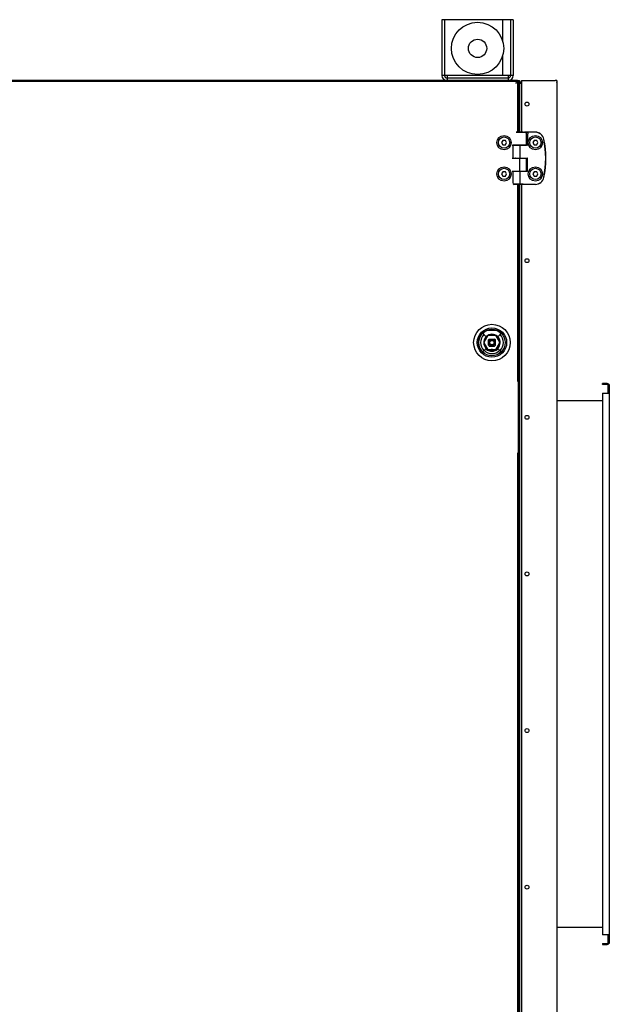
# Model space of a CAD drawing. Units: millimetres. Extents: x -4613 to 9586, y -11109 to 3398.
# Drawn here: x -2093 to -1416, y -5600 to -4468 of the extents above; entities that cross this region are included whole.
import ezdxf

# ---------------------------------------------------------------- set-up
doc = ezdxf.new("R2010")
doc.units = ezdxf.units.MM
doc.header["$LTSCALE"] = 23.1
doc.layers.get('0').update_dxf_attribs({"linetype": 'CONTINUOUS'})
for name, color, linetype in [('3_ALL_AXIS', 7, 'CONTINUOUS'), ('7_ALL_FEATURES', 7, 'CONTINUOUS'), ('AXES', 7, 'CONTINUOUS'), ('SURFACES', 7, 'CONTINUOUS')]:
    doc.layers.add(name, color=color, linetype=linetype)

msp = doc.modelspace()

# ---------------------------------------------------------------- linework, layer by layer
at = {"color": 3, "linetype": 'CONTINUOUS'}
for p, q in [((-1608.4, -4468.3), (-1608.4, -4532.3)), ((-1526.4, -4468.3), (-1526.4, -4532.3)), ((-1521.4, -4538.3), (-1519.4, -4538.3)), ((-1519.4, -4538.3), (-1519.4, -4540.8)), ((-1519.4, -4541.8), (-1519.4, -4597.7)), ((-1516.9, -4541.8), (-1519.2, -4541.8)), ((-1516.9, -4539.8), (-1517.4, -4539.8)), ((-1476.4, -4538.3), (-1478.4, -4538.3)), ((-1476.4, -4538.3), (-1476.4, -6752.3)), ((-1520.4, -4582.3), (-1519.7, -4582.3)), ((-1519.4, -4657.5), (-1519.4, -6633.2)), ((-1418.6, -4886.3), (-1423.9, -4886.3)), ((-1416.1, -4887.6), (-1416.1, -5530.1)), ((-1423.9, -4897.6), (-1416.7, -4897.6)), ((-1423.9, -4897.6), (-1423.9, -5520.1)), ((-1416.7, -5520.1), (-1423.9, -5520.1)), ((-1423.9, -5531.3), (-1418.6, -5531.3))]:
    msp.add_line(p, q, dxfattribs=at)
at = {"color": 7, "linetype": 'CONTINUOUS'}
for p, q in [((-1526.4, -4468.3), (-1608.4, -4468.3)), ((-1605.4, -4468.3), (-1605.4, -4532.3)), ((-1538.4, -4493.8), (-1538.4, -4468.3)), ((-1529.4, -4468.3), (-1529.4, -4532.3)), ((-1538.4, -4532.3), (-1538.4, -4508.8)), ((-1526.4, -4532.3), (-1608.4, -4532.3)), ((-1602.4, -4532.3), (-1602.4, -4538.3)), ((-1602.4, -4535.3), (-1532.4, -4535.3)), ((-1532.4, -4532.3), (-1532.4, -4538.3)), ((-1520.4, -4539.3), (-2276.9, -4539.3)), ((-1521.4, -4538.3), (-2275.9, -4538.3)), ((-1523.4, -4541.3), (-1523.4, -4541.3)), ((-1521.4, -4538.3), (-1521.4, -4597.6)), ((-1520.4, -4597.7), (-1520.4, -4539.3)), ((-1519.2, -4541.8), (-1519.4, -4541.8)), ((-1516.9, -4540.8), (-1517.4, -4540.8)), ((-1520.4, -4581.3), (-1519.4, -4581.3)), ((-1522.7, -4597.6), (-1522.5, -4597.5)), ((-1522.5, -4597.5), (-1515.5, -4597.5)), ((-1515.3, -4597.6), (-1515.5, -4597.5)), ((-1515.4, -4597.6), (-1515, -4597.6)), ((-1513.2, -4597.6), (-1513.4, -4597.6)), ((-1513.4, -4597.6), (-1513.4, -4597.6)), ((-1513.4, -4597.6), (-1513.3, -4597.6)), ((-1501, -4597.6), (-1513.2, -4597.6)), ((-1512.6, -4597.6), (-1512.5, -4597.6)), ((-1511.1, -4612.5), (-1511.1, -4599.6)), ((-1501, -4597.6), (-1510, -4597.6)), ((-1510, -4612.2), (-1509.8, -4599.6)), ((-1538.5, -4607), (-1540, -4609.6)), ((-1540, -4609.6), (-1538.5, -4612.2)), ((-1535.5, -4607), (-1538.5, -4607)), ((-1538.5, -4612.2), (-1535.5, -4612.2)), ((-1534, -4609.6), (-1535.5, -4607)), ((-1535.5, -4612.2), (-1534, -4609.6)), ((-1527.5, -4612.5), (-1511.1, -4612.5)), ((-1510.5, -4612.7), (-1527, -4612.7)), ((-1527, -4612.7), (-1527, -4627.5)), ((-1523, -4612.7), (-1523, -4612.5)), ((-1519, -4612.7), (-1519, -4627.5)), ((-1515, -4612.7), (-1515, -4612.5)), ((-1502.5, -4607), (-1504, -4609.6)), ((-1504, -4609.6), (-1502.5, -4612.2)), ((-1499.5, -4607), (-1502.5, -4607)), ((-1502.5, -4612.2), (-1499.5, -4612.2)), ((-1498, -4609.6), (-1499.5, -4607)), ((-1499.5, -4612.2), (-1498, -4609.6)), ((-1511.1, -4627.7), (-1527.5, -4627.7)), ((-1527, -4627.5), (-1510.5, -4627.5)), ((-1523, -4627.7), (-1523, -4627.5)), ((-1519, -4642.5), (-1519, -4627.7)), ((-1515, -4627.7), (-1515, -4627.5)), ((-1511.1, -4642.5), (-1511.1, -4627.7)), ((-1510, -4642.2), (-1510, -4628)), ((-1538.5, -4643), (-1540, -4645.6)), ((-1540, -4645.6), (-1538.5, -4648.2)), ((-1535.5, -4643), (-1538.5, -4643)), ((-1538.5, -4648.2), (-1535.5, -4648.2)), ((-1534, -4645.6), (-1535.5, -4643)), ((-1535.5, -4648.2), (-1534, -4645.6)), ((-1527.5, -4642.5), (-1511.1, -4642.5)), ((-1510.5, -4642.7), (-1527, -4642.7)), ((-1527, -4642.7), (-1527, -4655.6)), ((-1523, -4642.7), (-1523, -4642.5)), ((-1519, -4642.7), (-1519, -4655.6)), ((-1515, -4642.7), (-1515, -4642.5)), ((-1502.5, -4643), (-1504, -4645.6)), ((-1504, -4645.6), (-1502.5, -4648.2)), ((-1499.5, -4643), (-1502.5, -4643)), ((-1502.5, -4648.2), (-1499.5, -4648.2)), ((-1498, -4645.6), (-1499.5, -4643)), ((-1499.5, -4648.2), (-1498, -4645.6)), ((-1521.9, -4657.5), (-1516.2, -4657.5)), ((-1521.4, -4657.5), (-1521.4, -4884.3)), ((-1520.4, -6633.2), (-1520.4, -4657.5)), ((-1516.2, -4657.5), (-1519.1, -4657.5)), ((-1519, -4655.6), (-1519, -4657.4)), ((-1501, -4657.6), (-1515.7, -4657.6)), ((-1510.1, -4657.5), (-1501, -4657.5)), ((-1558, -4832.3), (-1561.5, -4828.7)), ((-1555.5, -4831.4), (-1560.2, -4839.4)), ((-1545.4, -4825.4), (-1556.4, -4825.4)), ((-1546.3, -4831.4), (-1555.5, -4831.4)), ((-1541.7, -4839.4), (-1546.3, -4831.4)), ((-1543.9, -4832.3), (-1540.3, -4828.7)), ((-1520.4, -4829.6), (-1519.4, -4829.6)), ((-1560.2, -4839.4), (-1555.5, -4847.4)), ((-1554.9, -4842.4), (-1554.9, -4836.4)), ((-1553.9, -4835.4), (-1547.9, -4835.4)), ((-1553.9, -4843.4), (-1547.9, -4843.4)), ((-1546.9, -4842.4), (-1546.9, -4836.4)), ((-1546.3, -4847.4), (-1541.7, -4839.4)), ((-1558, -4846.4), (-1561.5, -4850)), ((-1555.9, -4848), (-1556, -4848.1)), ((-1555.5, -4847.4), (-1546.3, -4847.4)), ((-1545.9, -4848.1), (-1545.9, -4848)), ((-1543.9, -4846.4), (-1540.3, -4850)), ((-1519.4, -4849.1), (-1520.4, -4849.1)), ((-1423.9, -4887.6), (-1423.9, -4886.3)), ((-1418.6, -4887.6), (-1423.9, -4887.6)), ((-1416.1, -4887.6), (-1417.3, -4887.6)), ((-1417.3, -4897.6), (-1417.3, -4887.6)), ((-1416.1, -4897.6), (-1416.7, -4897.6)), ((-1423.9, -4906.3), (-1476.4, -4906.3)), ((-1521.4, -4966.3), (-1521.4, -6324.3)), ((-1476.4, -5511.3), (-1423.9, -5511.3)), ((-1417.3, -5530.1), (-1417.3, -5520.1)), ((-1416.1, -5520.1), (-1416.7, -5520.1)), ((-1423.9, -5530.1), (-1418.6, -5530.1)), ((-1423.9, -5530.1), (-1423.9, -5531.3)), ((-1416.1, -5530.1), (-1417.3, -5530.1))]:
    msp.add_line(p, q, dxfattribs=at)
for centre, radius in [((-1567.4, -4501.3), 30), ((-1567.4, -4501.3), 10.5), ((-1537, -4609.6), 8.25), ((-1501, -4609.6), 8.25), ((-1537, -4645.6), 8.25), ((-1501, -4645.6), 8.25), ((-1550.9, -4839.4), 21), ((-1550.9, -4839.4), 16.9), ((-1550.9, -4839.4), 15.3), ((-1550.9, -4839.4), 15.1), ((-1550.9, -4839.4), 3.7), ((-1550.9, -4839.4), 3), ((-1550.9, -4839.4), 2.5)]:
    msp.add_circle(centre, radius, dxfattribs=at)
at = {"color": 3, "linetype": 'CONTINUOUS'}
for centre, radius, start, end in [((-1602.4, -4532.3), 6, 180, 270), ((-1532.4, -4532.3), 6, 270, 360), ((-1517.4, -4541.8), 2, 90, 180), ((-1478.4, -4540.3), 2, 0, 30), ((-1524.4, -4569.2), 5, 324.6213, 360), ((-1418.6, -4888.8), 2.5, 30.5989, 90), ((-1418.6, -5528.8), 2.5, 270, 329.4011)]:
    msp.add_arc(centre, radius, start, end, dxfattribs=at)
at = {"color": 7, "linetype": 'CONTINUOUS'}
for centre, radius, start, end in [((-1602.4, -4532.3), 3, 180, 270), ((-1532.4, -4532.3), 3, 270, 360), ((-1544.6, -4523.6), 27.5, 326.589, 327.1613), ((-1505.7, -4562.5), 27.5, 122.8366, 123.4102), ((-1517.4, -4541.8), 1, 90, 180), ((-1513.1, -4599.6), 2, 0, 74.8166), ((-1501, -4607.6), 10, 11.4212, 90), ((-1501, -4607.6), 9.94, 11.4212, 90), ((-1600, -4627.6), 110.9, 348.5788, 11.4212), ((-1600, -4627.6), 111, 348.5788, 11.4212), ((-1501, -4647.6), 10, 270, 348.5788), ((-1501, -4647.6), 9.94, 270, 348.5788), ((-1525, -4655.6), 2, 180, 254.8166), ((-1550.9, -4839.4), 13.1, 135, 225), ((-1550.9, -4839.4), 9.5, 285.3589, 254.6411), ((-1550.9, -4839.4), 9, 123.4698, 177.2218), ((-1550.9, -4839.4), 9, 63.852, 116.4515), ((-1550.9, -4839.4), 9, 2.0541, 57.0362), ((-1550.9, -4839.4), 13.1, 315, 45), ((-1550.9, -4839.4), 9, 183.5105, 236.494), ((-1550.9, -4839.4), 5, 126.8699, 143.1301), ((-1550.9, -4839.4), 5, 216.8699, 233.1301), ((-1550.9, -4839.4), 5, 36.8699, 53.1301), ((-1550.9, -4839.4), 5, 306.8699, 323.1301), ((-1550.9, -4839.4), 9, 303.1867, 357.4397), ((-1550.9, -4839.4), 12.6, 225, 315), ((-1550.9, -4839.4), 10, 225.0065, 240), ((-1550.9, -4839.4), 10, 225, 254.6411), ((-1550.9, -4839.4), 9, 243.1677, 254.6411), ((-1553, -4847.1), 2, 254.6411, 307.2579), ((-1553, -4847.1), 1.5, 254.6411, 307.2579), ((-1553, -4847.1), 1, 254.6411, 307.2579), ((-1550.9, -4839.4), 9.85, 259.4013, 280.3728), ((-1550.9, -4849.9), 2.5, 52.7421, 127.2579), ((-1550.9, -4849.9), 2, 52.7421, 127.2579), ((-1550.9, -4849.9), 1.5, 52.7421, 127.2579), ((-1548.8, -4847.1), 2, 232.7421, 285.3589), ((-1548.8, -4847.1), 1.5, 232.7421, 285.3589), ((-1548.8, -4847.1), 1, 232.7421, 285.3589), ((-1550.9, -4839.4), 9, 285.3589, 296.2838), ((-1550.9, -4839.4), 10, 285.3589, 315), ((-1550.9, -4839.4), 10, 300, 314.6574), ((-1418.6, -4888.8), 1.25, 0, 90), ((-1418.6, -5528.8), 1.25, 270, 360)]:
    msp.add_arc(centre, radius, start, end, dxfattribs=at)
for points, knots in [([(-1523.4, -4541.3), (-1523.3, -4541.1), (-1522.8, -4540.4), (-1522.4, -4539.7), (-1522.1, -4539.2)], [0, 0, 0, 0, 0.265266, 1, 1, 1, 1]), ([(-1523.4, -4541.3), (-1523.2, -4541.2), (-1522.6, -4540.7), (-1521.9, -4540.3), (-1521.4, -4539.9)], [0, 0, 0, 0, 0.265267, 1, 1, 1, 1]), ([(-1522.1, -4539.2), (-1522, -4539.2), (-1521.9, -4539), (-1521.8, -4538.8), (-1521.7, -4538.7)], [0, 0, 0, 0, 0.281818, 1, 1, 1, 1]), ([(-1521.5, -4538.5), (-1521.5, -4538.4), (-1521.5, -4538.4), (-1521.4, -4538.3), (-1521.4, -4538.3)], [0, 0, 0, 0, 0.729731, 1, 1, 1, 1]), ([(-1521.4, -4539.9), (-1521.3, -4539.9), (-1521.1, -4539.8), (-1520.9, -4539.6), (-1520.8, -4539.6)], [0, 0, 0, 0, 0.281763, 1, 1, 1, 1]), ([(-1520.6, -4539.4), (-1520.5, -4539.4), (-1520.5, -4539.3), (-1520.4, -4539.3), (-1520.4, -4539.3)], [0, 0, 0, 0, 0.729693, 1, 1, 1, 1]), ([(-1522.7, -4597.6), (-1522.7, -4597.6), (-1522.8, -4597.6), (-1522.8, -4597.6), (-1522.9, -4597.6), (-1522.9, -4597.6), (-1522.9, -4597.6), (-1523, -4597.6), (-1523, -4597.6), (-1523, -4597.6), (-1523, -4597.6), (-1523.1, -4597.6), (-1523.1, -4597.6), (-1523.1, -4597.6), (-1523.1, -4597.6), (-1523.1, -4597.6), (-1523.1, -4597.6), (-1523.1, -4597.6), (-1523.1, -4597.6), (-1523.1, -4597.6), (-1523.1, -4597.6), (-1523.1, -4597.6), (-1523.1, -4597.6), (-1523.1, -4597.6), (-1523.1, -4597.6), (-1523.1, -4597.6), (-1523.1, -4597.6), (-1523.1, -4597.6), (-1523.1, -4597.6), (-1523.1, -4597.6), (-1523.1, -4597.6), (-1523.1, -4597.6), (-1523.1, -4597.6), (-1523.1, -4597.6), (-1523.1, -4597.6), (-1523.1, -4597.6)], [0, 0, 0, 0, 0.119057, 0.230887, 0.335402, 0.432518, 0.522159, 0.604253, 0.678735, 0.745548, 0.804639, 0.831275, 0.855963, 0.878701, 0.899482, 0.918305, 0.935166, 0.950064, 0.962996, 0.968725, 0.973964, 0.978711, 0.982969, 0.986738, 0.990019, 0.992815, 0.99513, 0.99611, 0.996973, 0.997721, 0.998359, 0.998891, 0.999328, 0.999687, 1, 1, 1, 1]), ([(-1523.1, -4597.6), (-1523.1, -4597.6), (-1523.1, -4597.6), (-1523.1, -4597.6), (-1523.1, -4597.6), (-1523.1, -4597.6), (-1523.1, -4597.6), (-1523.1, -4597.6), (-1523.1, -4597.6), (-1523.1, -4597.6), (-1523.1, -4597.6), (-1523.1, -4597.6), (-1523.1, -4597.6), (-1523.1, -4597.6), (-1523.1, -4597.6), (-1523.1, -4597.6), (-1523.1, -4597.6), (-1523.1, -4597.6), (-1523.1, -4597.6), (-1523.1, -4597.6), (-1523.1, -4597.6), (-1523.1, -4597.6), (-1523.1, -4597.6), (-1523.1, -4597.6), (-1523, -4597.6), (-1523, -4597.6), (-1523, -4597.6), (-1523, -4597.6), (-1523, -4597.6), (-1523, -4597.6), (-1523, -4597.6), (-1522.9, -4597.6), (-1522.9, -4597.6), (-1522.9, -4597.6), (-1522.9, -4597.6), (-1522.9, -4597.6), (-1522.8, -4597.6), (-1522.8, -4597.6), (-1522.8, -4597.6), (-1522.7, -4597.6), (-1522.7, -4597.6), (-1522.7, -4597.6)], [0, 0, 0, 0, 0.003939, 0.00782, 0.011695, 0.015591, 0.019516, 0.02346, 0.027406, 0.03134, 0.035261, 0.039172, 0.046972, 0.054757, 0.05865, 0.062546, 0.078157, 0.085974, 0.093795, 0.101616, 0.109435, 0.125064, 0.140685, 0.156303, 0.187546, 0.218797, 0.250047, 0.281295, 0.312542, 0.34379, 0.375038, 0.406287, 0.437535, 0.500031, 0.562527, 0.625023, 0.687519, 0.750016, 0.812512, 0.875008, 1, 1, 1, 1]), ([(-1515.3, -4597.6), (-1515.4, -4597.6), (-1515.4, -4597.6), (-1515.5, -4597.7), (-1515.6, -4597.7), (-1515.8, -4597.7), (-1516, -4597.7), (-1516.2, -4597.7), (-1516.4, -4597.7), (-1516.6, -4597.7), (-1516.9, -4597.7), (-1517.1, -4597.7), (-1517.4, -4597.7), (-1517.9, -4597.7), (-1518.5, -4597.7), (-1519, -4597.7), (-1519.6, -4597.7), (-1520.2, -4597.7), (-1520.6, -4597.7), (-1521, -4597.7), (-1521.2, -4597.7), (-1521.4, -4597.7), (-1521.7, -4597.7), (-1521.9, -4597.7), (-1522.1, -4597.7), (-1522.3, -4597.7), (-1522.4, -4597.7), (-1522.6, -4597.7), (-1522.6, -4597.6), (-1522.7, -4597.6), (-1522.7, -4597.6)], [0, 0, 0, 0, 0.008792, 0.018184, 0.038722, 0.061515, 0.086451, 0.113407, 0.142254, 0.172848, 0.205042, 0.238677, 0.27359, 0.346559, 0.422525, 0.500003, 0.577481, 0.653446, 0.726415, 0.761327, 0.794962, 0.827156, 0.85775, 0.886596, 0.913552, 0.938487, 0.961279, 0.981817, 0.991209, 1, 1, 1, 1]), ([(-1515.4, -4597.6), (-1515.3, -4597.6), (-1515.3, -4597.6), (-1515.3, -4597.6), (-1515.2, -4597.6), (-1515.2, -4597.6), (-1515.1, -4597.6), (-1515.1, -4597.6), (-1515.1, -4597.6), (-1515, -4597.6), (-1515, -4597.6), (-1515, -4597.6), (-1515, -4597.6), (-1515, -4597.6), (-1515, -4597.6), (-1515, -4597.6), (-1515, -4597.6), (-1514.9, -4597.6), (-1514.9, -4597.6), (-1514.9, -4597.6), (-1514.9, -4597.6), (-1514.9, -4597.6), (-1514.9, -4597.6), (-1514.9, -4597.6), (-1514.9, -4597.6), (-1514.9, -4597.6), (-1514.9, -4597.6), (-1514.9, -4597.6), (-1514.9, -4597.6), (-1514.9, -4597.6), (-1514.9, -4597.6), (-1514.9, -4597.6), (-1514.9, -4597.6), (-1514.9, -4597.6), (-1514.9, -4597.6), (-1514.9, -4597.6)], [0, 0, 0, 0, 0.118949, 0.230712, 0.335193, 0.432303, 0.521958, 0.604082, 0.678605, 0.745463, 0.8046, 0.831258, 0.855968, 0.878725, 0.899524, 0.918362, 0.935235, 0.950142, 0.96308, 0.968811, 0.97405, 0.978797, 0.983053, 0.986818, 0.990095, 0.992885, 0.995193, 0.996168, 0.997026, 0.997768, 0.998398, 0.998922, 0.99935, 0.999698, 1, 1, 1, 1]), ([(-1514.9, -4597.6), (-1514.9, -4597.6), (-1514.9, -4597.6), (-1514.9, -4597.6), (-1514.9, -4597.6), (-1514.9, -4597.6), (-1514.9, -4597.6), (-1514.9, -4597.6), (-1514.9, -4597.6), (-1514.9, -4597.6), (-1514.9, -4597.6), (-1514.9, -4597.6), (-1514.9, -4597.6), (-1514.9, -4597.6), (-1514.9, -4597.6), (-1514.9, -4597.6), (-1515, -4597.6), (-1515, -4597.6), (-1515, -4597.6), (-1515, -4597.6), (-1515, -4597.6), (-1515, -4597.6), (-1515, -4597.6), (-1515, -4597.6), (-1515, -4597.6), (-1515, -4597.6), (-1515, -4597.6), (-1515, -4597.6), (-1515.1, -4597.6), (-1515.1, -4597.6), (-1515.1, -4597.6), (-1515.1, -4597.6), (-1515.1, -4597.6), (-1515.1, -4597.6), (-1515.2, -4597.6), (-1515.2, -4597.6), (-1515.2, -4597.6), (-1515.2, -4597.6), (-1515.3, -4597.6), (-1515.3, -4597.6), (-1515.3, -4597.6), (-1515.3, -4597.6)], [0, 0, 0, 0, 0.003942, 0.007826, 0.011699, 0.015589, 0.019506, 0.023444, 0.027392, 0.029364, 0.031333, 0.035261, 0.039179, 0.046988, 0.054778, 0.062563, 0.070356, 0.07816, 0.093791, 0.109433, 0.125068, 0.140693, 0.156312, 0.171931, 0.187552, 0.2188, 0.250051, 0.2813, 0.312547, 0.343794, 0.375042, 0.40629, 0.437538, 0.500034, 0.56253, 0.625025, 0.687521, 0.750017, 0.812513, 0.875008, 1, 1, 1, 1]), ([(-1515, -4597.6), (-1514.9, -4597.6), (-1514.6, -4597.6), (-1514.3, -4597.6), (-1514.1, -4597.6), (-1513.9, -4597.6), (-1513.7, -4597.6), (-1513.5, -4597.6), (-1513.4, -4597.6), (-1513.4, -4597.6)], [0, 0, 0, 0, 0.287491, 0.422623, 0.551589, 0.674088, 0.789832, 0.898554, 1, 1, 1, 1]), ([(-1513.4, -4597.6), (-1513.3, -4597.6), (-1513.2, -4597.6), (-1513.1, -4597.6), (-1513, -4597.6), (-1513, -4597.6), (-1512.9, -4597.6), (-1512.8, -4597.6), (-1512.8, -4597.6), (-1512.7, -4597.6), (-1512.7, -4597.6), (-1512.7, -4597.6), (-1512.6, -4597.6), (-1512.6, -4597.6), (-1512.6, -4597.6), (-1512.6, -4597.6), (-1512.6, -4597.6), (-1512.6, -4597.6), (-1512.6, -4597.6), (-1512.6, -4597.6), (-1512.5, -4597.6), (-1512.5, -4597.6), (-1512.5, -4597.6), (-1512.5, -4597.6), (-1512.5, -4597.6), (-1512.5, -4597.6), (-1512.5, -4597.6)], [0, 0, 0, 0, 0.217873, 0.317425, 0.410574, 0.49722, 0.577269, 0.650635, 0.71724, 0.777013, 0.829892, 0.853728, 0.875821, 0.896165, 0.914756, 0.931587, 0.946657, 0.959962, 0.9715, 0.98127, 0.985492, 0.989272, 0.992612, 0.995512, 0.997973, 1, 1, 1, 1]), ([(-1513.3, -4597.6), (-1513.3, -4597.6), (-1513.3, -4597.6), (-1513.2, -4597.6), (-1513.2, -4597.6), (-1513.1, -4597.6), (-1513.1, -4597.6), (-1513, -4597.6), (-1512.9, -4597.6), (-1512.8, -4597.6), (-1512.7, -4597.6), (-1512.6, -4597.6)], [0, 0, 0, 0, 0.061805, 0.126324, 0.192149, 0.257872, 0.385757, 0.510597, 0.634749, 0.758023, 1, 1, 1, 1]), ([(-1512.5, -4597.6), (-1512.4, -4597.6), (-1512.2, -4597.6), (-1512, -4597.6), (-1511.8, -4597.6), (-1511.6, -4597.6), (-1511.4, -4597.6), (-1511.2, -4597.6), (-1511.1, -4597.6), (-1510.9, -4597.6), (-1510.7, -4597.6), (-1510.6, -4597.6), (-1510.5, -4597.6), (-1510.4, -4597.6), (-1510.2, -4597.6), (-1510.2, -4597.6), (-1510.1, -4597.6), (-1510.1, -4597.6), (-1510, -4597.6), (-1510, -4597.6), (-1510, -4597.6)], [0, 0, 0, 0, 0.091269, 0.179143, 0.263511, 0.34427, 0.421317, 0.494558, 0.5639, 0.629258, 0.690549, 0.747699, 0.800635, 0.849291, 0.893608, 0.933531, 0.951828, 0.969009, 0.985068, 1, 1, 1, 1]), ([(-1510, -4597.6), (-1510, -4597.6), (-1510, -4597.6), (-1509.9, -4597.6), (-1509.9, -4597.7), (-1509.9, -4597.7), (-1509.9, -4597.7), (-1509.9, -4597.7), (-1509.9, -4597.7), (-1509.9, -4597.7), (-1509.9, -4597.8), (-1509.9, -4597.8), (-1509.9, -4597.8), (-1509.9, -4597.8), (-1509.9, -4597.8), (-1509.9, -4597.9), (-1509.9, -4597.9), (-1509.9, -4597.9), (-1509.8, -4598), (-1509.8, -4598), (-1509.8, -4598.1), (-1509.8, -4598.1), (-1509.8, -4598.2), (-1509.8, -4598.3), (-1509.8, -4598.3), (-1509.8, -4598.4), (-1509.8, -4598.5), (-1509.8, -4598.5), (-1509.8, -4598.6), (-1509.8, -4598.7), (-1509.8, -4598.7), (-1509.8, -4598.8), (-1509.8, -4598.9), (-1509.8, -4599), (-1509.8, -4599.1), (-1509.8, -4599.1), (-1509.8, -4599.2), (-1509.8, -4599.3), (-1509.8, -4599.4), (-1509.8, -4599.5), (-1509.8, -4599.6)], [0, 0, 0, 0, 0.013677, 0.020909, 0.028421, 0.036225, 0.044333, 0.052752, 0.061492, 0.070558, 0.079955, 0.089688, 0.099759, 0.110171, 0.120926, 0.132023, 0.143463, 0.167366, 0.192624, 0.219216, 0.247114, 0.276284, 0.306687, 0.338278, 0.37101, 0.404829, 0.439681, 0.475507, 0.512247, 0.549839, 0.588217, 0.627314, 0.667063, 0.707395, 0.748238, 0.789522, 0.831174, 0.873121, 0.915291, 1, 1, 1, 1]), ([(-1513.8, -4612.5), (-1513.8, -4612.5), (-1513.9, -4612.5), (-1513.9, -4612.5), (-1513.9, -4612.5), (-1514, -4612.6), (-1514, -4612.6), (-1514.1, -4612.6), (-1514.1, -4612.6), (-1514.2, -4612.6), (-1514.2, -4612.6), (-1514.3, -4612.6), (-1514.3, -4612.6), (-1514.4, -4612.6), (-1514.4, -4612.7), (-1514.5, -4612.7), (-1514.5, -4612.7), (-1514.5, -4612.7)], [0, 0, 0, 0, 0.062494, 0.124989, 0.187487, 0.249987, 0.312487, 0.374987, 0.437489, 0.499991, 0.562493, 0.624995, 0.687497, 0.75, 0.812503, 0.875006, 1, 1, 1, 1]), ([(-1510.5, -4612.7), (-1510.5, -4612.7), (-1510.5, -4612.7), (-1510.5, -4612.7), (-1510.4, -4612.7), (-1510.4, -4612.6), (-1510.4, -4612.6), (-1510.4, -4612.6), (-1510.3, -4612.6), (-1510.3, -4612.6), (-1510.3, -4612.6), (-1510.2, -4612.6), (-1510.2, -4612.6), (-1510.2, -4612.5), (-1510.2, -4612.5), (-1510.2, -4612.5), (-1510.1, -4612.5), (-1510.1, -4612.5), (-1510.1, -4612.5)], [0, 0, 0, 0, 0.059202, 0.119097, 0.179647, 0.240803, 0.302508, 0.364699, 0.427309, 0.49027, 0.553517, 0.616989, 0.680631, 0.744395, 0.808241, 0.872139, 0.936064, 1, 1, 1, 1]), ([(-1510.1, -4612.5), (-1510.1, -4612.5), (-1510.1, -4612.4), (-1510.1, -4612.4), (-1510.1, -4612.4), (-1510, -4612.3), (-1510, -4612.3), (-1510, -4612.2), (-1510, -4612.2), (-1510, -4612.2), (-1510, -4612.2)], [0, 0, 0, 0, 0.124998, 0.249998, 0.374998, 0.499999, 0.625, 0.75, 0.874999, 1, 1, 1, 1]), ([(-1523.5, -4627.7), (-1523.5, -4627.7), (-1523.6, -4627.7), (-1523.6, -4627.7), (-1523.7, -4627.6), (-1523.7, -4627.6), (-1523.8, -4627.6), (-1523.8, -4627.6), (-1523.9, -4627.6), (-1523.9, -4627.6), (-1524, -4627.6), (-1524, -4627.6), (-1524, -4627.6), (-1524.1, -4627.5), (-1524.1, -4627.5), (-1524.2, -4627.5), (-1524.2, -4627.5), (-1524.2, -4627.5)], [0, 0, 0, 0, 0.124994, 0.187497, 0.25, 0.312502, 0.375005, 0.437507, 0.500009, 0.56251, 0.625011, 0.687512, 0.750012, 0.812511, 0.87501, 0.937506, 1, 1, 1, 1]), ([(-1514.6, -4627.5), (-1514.5, -4627.5), (-1514.5, -4627.5), (-1514.4, -4627.5), (-1514.4, -4627.5), (-1514.3, -4627.5), (-1514.3, -4627.5), (-1514.2, -4627.5), (-1514.2, -4627.5), (-1514.1, -4627.5), (-1514.1, -4627.5), (-1514, -4627.5), (-1514, -4627.6), (-1514, -4627.6), (-1513.9, -4627.6), (-1513.9, -4627.6), (-1513.9, -4627.6), (-1513.8, -4627.7)], [0, 0, 0, 0, 0.124994, 0.187497, 0.25, 0.312502, 0.375005, 0.437507, 0.500009, 0.56251, 0.625011, 0.687512, 0.750012, 0.812511, 0.87501, 0.937506, 1, 1, 1, 1]), ([(-1510.1, -4627.7), (-1510.1, -4627.7), (-1510.1, -4627.6), (-1510.2, -4627.6), (-1510.2, -4627.6), (-1510.2, -4627.6), (-1510.2, -4627.6), (-1510.3, -4627.5), (-1510.3, -4627.5), (-1510.3, -4627.5), (-1510.3, -4627.5), (-1510.4, -4627.5), (-1510.4, -4627.5), (-1510.4, -4627.5), (-1510.4, -4627.5), (-1510.5, -4627.5), (-1510.5, -4627.5), (-1510.5, -4627.5), (-1510.5, -4627.5)], [0, 0, 0, 0, 0.063987, 0.127965, 0.191916, 0.255817, 0.319637, 0.383332, 0.446854, 0.510146, 0.57314, 0.635769, 0.697958, 0.759636, 0.820736, 0.881196, 0.940964, 1, 1, 1, 1]), ([(-1510, -4628), (-1510, -4628), (-1510, -4628), (-1510, -4628), (-1510, -4628), (-1510, -4628), (-1510, -4628), (-1510, -4628), (-1510, -4628), (-1510, -4628), (-1510, -4628), (-1510, -4628), (-1510, -4628), (-1510, -4628), (-1510, -4628), (-1510, -4628), (-1510, -4628), (-1510, -4628), (-1510, -4628), (-1510, -4628), (-1510, -4628), (-1510, -4628), (-1510, -4628), (-1510, -4628), (-1510, -4628), (-1510, -4628), (-1510, -4627.9), (-1510, -4627.9), (-1510, -4627.9), (-1510, -4627.9), (-1510, -4627.9), (-1510, -4627.9), (-1510, -4627.9), (-1510, -4627.9), (-1510, -4627.9), (-1510, -4627.9), (-1510, -4627.9), (-1510, -4627.9), (-1510, -4627.9), (-1510, -4627.9), (-1510, -4627.9), (-1510, -4627.9), (-1510, -4627.9), (-1510, -4627.9), (-1510, -4627.9), (-1510, -4627.9), (-1510, -4627.9), (-1510, -4627.9), (-1510, -4627.9), (-1510, -4627.8), (-1510, -4627.8), (-1510, -4627.8), (-1510, -4627.8), (-1510.1, -4627.8), (-1510.1, -4627.8), (-1510.1, -4627.8), (-1510.1, -4627.7), (-1510.1, -4627.7), (-1510.1, -4627.7), (-1510.1, -4627.7), (-1510.1, -4627.7), (-1510.1, -4627.7), (-1510.1, -4627.7)], [0, 0, 0, 0, 0.000437, 0.000775, 0.000909, 0.001019, 0.001107, 0.001172, 0.001216, 0.001238, 0.001241, 0.001243, 0.001262, 0.001301, 0.001359, 0.001533, 0.001778, 0.002092, 0.002911, 0.00396, 0.005209, 0.00819, 0.011617, 0.015252, 0.018864, 0.02566, 0.031906, 0.042904, 0.052175, 0.060033, 0.066796, 0.072779, 0.078298, 0.083669, 0.089207, 0.095218, 0.101821, 0.108939, 0.124384, 0.140874, 0.157733, 0.174297, 0.190278, 0.221147, 0.236397, 0.251753, 0.28287, 0.31421, 0.345451, 0.376592, 0.40773, 0.438903, 0.470088, 0.501264, 0.563603, 0.625946, 0.688288, 0.75063, 0.812973, 0.875315, 0.937658, 1, 1, 1, 1]), ([(-1513.8, -4642.5), (-1513.9, -4642.5), (-1513.9, -4642.5), (-1513.9, -4642.5), (-1514, -4642.5), (-1514, -4642.6), (-1514, -4642.6), (-1514.1, -4642.6), (-1514.1, -4642.6), (-1514.2, -4642.6), (-1514.2, -4642.6), (-1514.3, -4642.6), (-1514.3, -4642.6), (-1514.4, -4642.6), (-1514.4, -4642.7), (-1514.5, -4642.7), (-1514.5, -4642.7), (-1514.6, -4642.7)], [0, 0, 0, 0, 0.062494, 0.12499, 0.187488, 0.249987, 0.312487, 0.374988, 0.437489, 0.499991, 0.562493, 0.624995, 0.687498, 0.75, 0.812503, 0.875006, 1, 1, 1, 1]), ([(-1510.5, -4642.7), (-1510.5, -4642.7), (-1510.5, -4642.7), (-1510.5, -4642.7), (-1510.4, -4642.7), (-1510.4, -4642.6), (-1510.4, -4642.6), (-1510.4, -4642.6), (-1510.3, -4642.6), (-1510.3, -4642.6), (-1510.3, -4642.6), (-1510.3, -4642.6), (-1510.2, -4642.6), (-1510.2, -4642.5), (-1510.2, -4642.5), (-1510.2, -4642.5), (-1510.1, -4642.5), (-1510.1, -4642.5), (-1510.1, -4642.5)], [0, 0, 0, 0, 0.059034, 0.118802, 0.179262, 0.240363, 0.302042, 0.364232, 0.42686, 0.489855, 0.553146, 0.616668, 0.680364, 0.744182, 0.808084, 0.872035, 0.936012, 1, 1, 1, 1]), ([(-1510.1, -4642.5), (-1510.1, -4642.5), (-1510.1, -4642.5), (-1510.1, -4642.5), (-1510.1, -4642.5), (-1510.1, -4642.5), (-1510.1, -4642.5), (-1510.1, -4642.5), (-1510.1, -4642.5), (-1510.1, -4642.5), (-1510.1, -4642.5), (-1510.1, -4642.5), (-1510.1, -4642.5), (-1510.1, -4642.5), (-1510.1, -4642.5), (-1510.1, -4642.5), (-1510.1, -4642.5), (-1510.1, -4642.5), (-1510.1, -4642.5), (-1510.1, -4642.5), (-1510.1, -4642.5), (-1510.1, -4642.5), (-1510.1, -4642.5), (-1510.1, -4642.5), (-1510.1, -4642.5), (-1510.1, -4642.5), (-1510.1, -4642.5), (-1510.1, -4642.5), (-1510.1, -4642.4), (-1510.1, -4642.4), (-1510.1, -4642.4), (-1510.1, -4642.4), (-1510.1, -4642.4), (-1510.1, -4642.4), (-1510.1, -4642.4), (-1510.1, -4642.4), (-1510.1, -4642.4), (-1510.1, -4642.4), (-1510.1, -4642.4), (-1510.1, -4642.4), (-1510.1, -4642.4), (-1510.1, -4642.4), (-1510.1, -4642.4), (-1510.1, -4642.4), (-1510.1, -4642.4), (-1510.1, -4642.4), (-1510.1, -4642.4), (-1510.1, -4642.4), (-1510.1, -4642.4), (-1510.1, -4642.4), (-1510.1, -4642.4), (-1510.1, -4642.4), (-1510.1, -4642.4), (-1510.1, -4642.4), (-1510.1, -4642.3), (-1510.1, -4642.3), (-1510.1, -4642.3), (-1510, -4642.3), (-1510, -4642.3), (-1510, -4642.3), (-1510, -4642.3), (-1510, -4642.2), (-1510, -4642.2), (-1510, -4642.2), (-1510, -4642.2), (-1510, -4642.2), (-1510, -4642.2)], [0, 0, 0, 0, 0.000436, 0.000617, 0.000774, 0.000907, 0.001016, 0.001103, 0.001168, 0.00121, 0.001231, 0.001234, 0.001237, 0.001244, 0.001257, 0.001297, 0.001357, 0.001436, 0.001534, 0.001649, 0.001783, 0.002101, 0.002928, 0.003986, 0.005244, 0.00824, 0.011678, 0.015318, 0.018925, 0.025711, 0.031948, 0.042929, 0.052186, 0.060033, 0.066787, 0.072763, 0.078278, 0.083647, 0.089184, 0.095196, 0.101801, 0.10892, 0.124367, 0.140859, 0.157719, 0.174284, 0.190267, 0.221137, 0.236386, 0.251742, 0.282859, 0.314199, 0.345442, 0.376582, 0.407721, 0.438894, 0.47008, 0.501257, 0.563596, 0.62594, 0.688283, 0.750627, 0.81297, 0.875313, 0.937657, 1, 1, 1, 1]), ([(-1524.7, -4657.5), (-1524.8, -4657.5), (-1524.8, -4657.5), (-1525, -4657.5), (-1525, -4657.5), (-1525.1, -4657.5), (-1525.2, -4657.5), (-1525.2, -4657.5), (-1525.3, -4657.5), (-1525.3, -4657.5), (-1525.4, -4657.5), (-1525.4, -4657.5), (-1525.4, -4657.5), (-1525.4, -4657.5), (-1525.4, -4657.5), (-1525.5, -4657.5), (-1525.5, -4657.5), (-1525.5, -4657.5), (-1525.5, -4657.5), (-1525.5, -4657.5), (-1525.5, -4657.5), (-1525.5, -4657.5), (-1525.5, -4657.5), (-1525.5, -4657.5), (-1525.5, -4657.5), (-1525.5, -4657.5), (-1525.5, -4657.5)], [0, 0, 0, 0, 0.217873, 0.317425, 0.410574, 0.49722, 0.577269, 0.650635, 0.71724, 0.777013, 0.829892, 0.853728, 0.875821, 0.896165, 0.914756, 0.931587, 0.946657, 0.959962, 0.9715, 0.98127, 0.985492, 0.989272, 0.992612, 0.995512, 0.997973, 1, 1, 1, 1]), ([(-1525.5, -4657.5), (-1525.5, -4657.5), (-1525.5, -4657.5), (-1525.5, -4657.5), (-1525.5, -4657.5), (-1525.5, -4657.5), (-1525.5, -4657.5), (-1525.5, -4657.5), (-1525.5, -4657.5), (-1525.5, -4657.5), (-1525.5, -4657.5), (-1525.5, -4657.5), (-1525.5, -4657.5), (-1525.5, -4657.5), (-1525.5, -4657.5), (-1525.5, -4657.5), (-1525.5, -4657.5), (-1525.5, -4657.5), (-1525.5, -4657.5), (-1525.5, -4657.5), (-1525.5, -4657.5), (-1525.5, -4657.5), (-1525.5, -4657.5), (-1525.5, -4657.5), (-1525.5, -4657.5), (-1525.5, -4657.5), (-1525.5, -4657.5), (-1525.5, -4657.5), (-1525.5, -4657.5), (-1525.5, -4657.5), (-1525.5, -4657.5), (-1525.5, -4657.5), (-1525.4, -4657.5), (-1525.4, -4657.5), (-1525.4, -4657.5), (-1525.4, -4657.5), (-1525.4, -4657.5), (-1525.3, -4657.5), (-1525.3, -4657.5), (-1525.3, -4657.5), (-1525.2, -4657.5), (-1525.2, -4657.5), (-1525.1, -4657.5), (-1525, -4657.5), (-1524.9, -4657.5), (-1524.9, -4657.5), (-1524.8, -4657.5)], [0, 0, 0, 0, 0.001056, 0.001977, 0.002767, 0.003429, 0.003968, 0.004397, 0.004737, 0.004888, 0.005035, 0.005349, 0.005532, 0.005737, 0.006226, 0.006834, 0.007567, 0.008431, 0.009428, 0.01056, 0.013233, 0.016455, 0.02023, 0.02456, 0.029446, 0.034888, 0.040886, 0.047441, 0.054552, 0.062219, 0.07922, 0.098441, 0.119877, 0.143521, 0.169368, 0.197411, 0.227642, 0.260051, 0.294631, 0.370259, 0.454442, 0.547083, 0.648078, 0.757313, 0.874664, 1, 1, 1, 1]), ([(-1524.8, -4657.5), (-1524.8, -4657.5), (-1524.7, -4657.5), (-1524.6, -4657.5), (-1524.4, -4657.5), (-1524.1, -4657.5), (-1523.8, -4657.5), (-1523.5, -4657.5), (-1523.1, -4657.4), (-1522.8, -4657.4), (-1522.5, -4657.4), (-1522.4, -4657.4)], [0, 0, 0, 0, 0.044828, 0.092316, 0.195045, 0.307702, 0.429757, 0.560642, 0.699746, 0.846424, 1, 1, 1, 1]), ([(-1523, -4657.5), (-1523.2, -4657.5), (-1523.4, -4657.5), (-1523.7, -4657.5), (-1523.9, -4657.5), (-1524.1, -4657.5), (-1524.3, -4657.5), (-1524.5, -4657.5), (-1524.6, -4657.5), (-1524.7, -4657.5)], [0, 0, 0, 0, 0.287491, 0.422623, 0.551589, 0.674088, 0.789832, 0.898554, 1, 1, 1, 1]), ([(-1523.1, -4657.5), (-1523.1, -4657.5), (-1523.1, -4657.5), (-1523.1, -4657.5), (-1523.1, -4657.5), (-1523.1, -4657.5), (-1523.1, -4657.5), (-1523.1, -4657.5), (-1523.1, -4657.5), (-1523.1, -4657.5), (-1523.1, -4657.5), (-1523.1, -4657.5), (-1523.1, -4657.5), (-1523.1, -4657.5), (-1523.1, -4657.5), (-1523.1, -4657.5), (-1523.1, -4657.5), (-1523.1, -4657.5), (-1523.1, -4657.5), (-1523.1, -4657.5), (-1523.1, -4657.5), (-1523.1, -4657.5), (-1523.1, -4657.5), (-1523, -4657.5), (-1523, -4657.5), (-1523, -4657.5), (-1523, -4657.5), (-1523, -4657.5), (-1523, -4657.5), (-1523, -4657.5), (-1523, -4657.5), (-1522.9, -4657.5), (-1522.9, -4657.5), (-1522.9, -4657.5), (-1522.9, -4657.5), (-1522.8, -4657.5), (-1522.8, -4657.5), (-1522.8, -4657.5), (-1522.7, -4657.5), (-1522.7, -4657.5), (-1522.6, -4657.5), (-1522.6, -4657.5), (-1522.6, -4657.5), (-1522.5, -4657.5), (-1522.5, -4657.5), (-1522.4, -4657.5), (-1522.4, -4657.5)], [0, 0, 0, 0, 0.001975, 0.003921, 0.007794, 0.011703, 0.013672, 0.015646, 0.017618, 0.019585, 0.021547, 0.023505, 0.02741, 0.031306, 0.035198, 0.039092, 0.046894, 0.05471, 0.062531, 0.070351, 0.078165, 0.093786, 0.109406, 0.125031, 0.140657, 0.156282, 0.171907, 0.187531, 0.203155, 0.218779, 0.250028, 0.281277, 0.312526, 0.343775, 0.375023, 0.406272, 0.437521, 0.500019, 0.562516, 0.625014, 0.687512, 0.750009, 0.812507, 0.875005, 0.937502, 1, 1, 1, 1]), ([(-1522.4, -4657.5), (-1522.5, -4657.5), (-1522.5, -4657.5), (-1522.6, -4657.5), (-1522.7, -4657.5), (-1522.7, -4657.5), (-1522.8, -4657.5), (-1522.8, -4657.5), (-1522.9, -4657.5), (-1522.9, -4657.5), (-1523, -4657.5), (-1523, -4657.5), (-1523, -4657.5), (-1523, -4657.5), (-1523.1, -4657.5), (-1523.1, -4657.5), (-1523.1, -4657.5), (-1523.1, -4657.5), (-1523.1, -4657.5), (-1523.1, -4657.5), (-1523.1, -4657.5), (-1523.1, -4657.5), (-1523.1, -4657.5), (-1523.1, -4657.5), (-1523.1, -4657.5), (-1523.1, -4657.5), (-1523.1, -4657.5), (-1523.1, -4657.5), (-1523.1, -4657.5), (-1523.1, -4657.5), (-1523.1, -4657.5), (-1523.1, -4657.5), (-1523.1, -4657.5), (-1523.1, -4657.5), (-1523.1, -4657.5), (-1523.1, -4657.5), (-1523.1, -4657.5), (-1523.1, -4657.5)], [0, 0, 0, 0, 0.117853, 0.228875, 0.332914, 0.429829, 0.519487, 0.601767, 0.676557, 0.743754, 0.803269, 0.83012, 0.855021, 0.877963, 0.898941, 0.917945, 0.934972, 0.950015, 0.963071, 0.968852, 0.974136, 0.978922, 0.98321, 0.987001, 0.990296, 0.993095, 0.995401, 0.99637, 0.997219, 0.997947, 0.998559, 0.999057, 0.99945, 0.999611, 0.999753, 0.99988, 1, 1, 1, 1]), ([(-1521.4, -4657.5), (-1521.6, -4657.5), (-1521.8, -4657.5), (-1522.2, -4657.5), (-1522.6, -4657.5), (-1522.9, -4657.5), (-1523, -4657.5)], [0, 0, 0, 0, 0.263327, 0.518598, 0.76456, 1, 1, 1, 1]), ([(-1522.4, -4657.4), (-1522.3, -4657.4), (-1522, -4657.4), (-1521.6, -4657.4), (-1521.2, -4657.4), (-1520.6, -4657.4), (-1519.9, -4657.4), (-1519.3, -4657.4), (-1519, -4657.4)], [0, 0, 0, 0, 0.115156, 0.23426, 0.35676, 0.48209, 0.738914, 1, 1, 1, 1]), ([(-1522.4, -4657.5), (-1522.4, -4657.5), (-1522.3, -4657.5), (-1522.2, -4657.5), (-1522, -4657.5), (-1521.9, -4657.5), (-1521.9, -4657.5)], [0, 0, 0, 0, 0.225794, 0.468194, 0.726508, 1, 1, 1, 1]), ([(-1515.6, -4657.5), (-1515.7, -4657.5), (-1515.8, -4657.5), (-1515.9, -4657.5), (-1516.1, -4657.5), (-1516.3, -4657.5), (-1516.5, -4657.5), (-1516.7, -4657.5), (-1516.9, -4657.5), (-1517.2, -4657.5), (-1517.6, -4657.5), (-1518, -4657.5), (-1518.5, -4657.5), (-1519, -4657.5), (-1519.5, -4657.5), (-1520, -4657.5), (-1520.5, -4657.5), (-1520.9, -4657.5), (-1521.2, -4657.5), (-1521.4, -4657.5), (-1521.6, -4657.5), (-1521.8, -4657.5), (-1522, -4657.5), (-1522.1, -4657.5), (-1522.3, -4657.5), (-1522.4, -4657.5), (-1522.4, -4657.5)], [0, 0, 0, 0, 0.021502, 0.044794, 0.06979, 0.096395, 0.12451, 0.15403, 0.184845, 0.216838, 0.28388, 0.354152, 0.426603, 0.500149, 0.573691, 0.646127, 0.716374, 0.783381, 0.815354, 0.846146, 0.875641, 0.90373, 0.930306, 0.955271, 0.978532, 1, 1, 1, 1]), ([(-1521.9, -4657.5), (-1521.8, -4657.5), (-1521.6, -4657.5), (-1521.2, -4657.5), (-1520.9, -4657.5), (-1520.6, -4657.5), (-1520.2, -4657.5), (-1519.8, -4657.5), (-1519.4, -4657.5), (-1519, -4657.5), (-1518.6, -4657.5), (-1518.2, -4657.5), (-1517.9, -4657.5), (-1517.5, -4657.5), (-1517.1, -4657.5), (-1516.8, -4657.5), (-1516.5, -4657.5), (-1516.3, -4657.5), (-1516.2, -4657.5)], [0, 0, 0, 0, 0.052015, 0.108122, 0.16781, 0.230531, 0.295715, 0.362765, 0.431068, 0.500001, 0.568934, 0.637237, 0.704287, 0.76947, 0.832192, 0.891878, 0.947985, 1, 1, 1, 1]), ([(-1519.1, -4657.5), (-1519.3, -4657.5), (-1519.7, -4657.5), (-1520.3, -4657.5), (-1520.9, -4657.5), (-1521.2, -4657.5), (-1521.4, -4657.5)], [0, 0, 0, 0, 0.254944, 0.50791, 0.756919, 1, 1, 1, 1]), ([(-1519, -4657.4), (-1518.7, -4657.4), (-1518.1, -4657.4), (-1517.4, -4657.4), (-1516.8, -4657.4), (-1516.4, -4657.4), (-1516, -4657.4), (-1515.8, -4657.4), (-1515.6, -4657.4)], [0, 0, 0, 0, 0.261182, 0.518064, 0.643396, 0.765874, 0.884928, 1, 1, 1, 1]), ([(-1515.7, -4657.5), (-1515.7, -4657.5), (-1515.7, -4657.5), (-1515.7, -4657.5), (-1515.7, -4657.5), (-1515.7, -4657.5), (-1515.7, -4657.5), (-1515.7, -4657.5), (-1515.7, -4657.5), (-1515.7, -4657.5), (-1515.7, -4657.5), (-1515.7, -4657.5), (-1515.7, -4657.5), (-1515.7, -4657.5), (-1515.7, -4657.5), (-1515.7, -4657.5), (-1515.7, -4657.5), (-1515.7, -4657.5), (-1515.7, -4657.5), (-1515.7, -4657.5), (-1515.7, -4657.5), (-1515.8, -4657.5), (-1515.8, -4657.5), (-1515.8, -4657.5), (-1515.8, -4657.5), (-1515.8, -4657.5), (-1515.8, -4657.5), (-1515.8, -4657.5), (-1515.8, -4657.5), (-1515.8, -4657.5), (-1515.8, -4657.5), (-1515.9, -4657.5), (-1515.9, -4657.5), (-1515.9, -4657.5), (-1516, -4657.5), (-1516, -4657.5), (-1516, -4657.5), (-1516.1, -4657.5), (-1516.1, -4657.5), (-1516.2, -4657.5), (-1516.2, -4657.5), (-1516.2, -4657.5), (-1516.2, -4657.5)], [0, 0, 0, 0, 0.000096, 0.00021, 0.000353, 0.000529, 0.000743, 0.000995, 0.001616, 0.002394, 0.003331, 0.004426, 0.005675, 0.007079, 0.008636, 0.012199, 0.01635, 0.021076, 0.026361, 0.032191, 0.038553, 0.045434, 0.060699, 0.077887, 0.096905, 0.117664, 0.140083, 0.164087, 0.189604, 0.216572, 0.244933, 0.274635, 0.337905, 0.406157, 0.479382, 0.55794, 0.64292, 0.737156, 0.789834, 0.848752, 0.917781, 1, 1, 1, 1]), ([(-1516.2, -4657.5), (-1516.1, -4657.5), (-1516, -4657.5), (-1515.9, -4657.5), (-1515.8, -4657.5), (-1515.7, -4657.5), (-1515.6, -4657.5)], [0, 0, 0, 0, 0.273616, 0.531976, 0.774336, 1, 1, 1, 1]), ([(-1515.6, -4657.4), (-1515.5, -4657.4), (-1515.3, -4657.4), (-1514.9, -4657.4), (-1514.6, -4657.5), (-1514.3, -4657.5), (-1514, -4657.5), (-1513.7, -4657.5), (-1513.5, -4657.5), (-1513.3, -4657.5), (-1513.2, -4657.5), (-1513.2, -4657.5)], [0, 0, 0, 0, 0.153535, 0.300174, 0.439245, 0.570109, 0.692162, 0.804837, 0.90761, 0.955131, 1, 1, 1, 1]), ([(-1515.6, -4657.5), (-1515.6, -4657.5), (-1515.5, -4657.5), (-1515.5, -4657.5), (-1515.4, -4657.5), (-1515.3, -4657.5), (-1515.3, -4657.5), (-1515.2, -4657.5), (-1515.1, -4657.5), (-1515.1, -4657.5), (-1515.1, -4657.5), (-1515, -4657.5), (-1515, -4657.5), (-1515, -4657.5), (-1515, -4657.5), (-1515, -4657.5), (-1515, -4657.5), (-1515, -4657.5), (-1515, -4657.5), (-1514.9, -4657.5), (-1514.9, -4657.5), (-1514.9, -4657.5), (-1514.9, -4657.5), (-1514.9, -4657.5), (-1514.9, -4657.5), (-1514.9, -4657.5), (-1514.9, -4657.5), (-1514.9, -4657.5), (-1514.9, -4657.5), (-1514.9, -4657.5), (-1514.9, -4657.5), (-1514.9, -4657.5), (-1514.9, -4657.5), (-1514.9, -4657.5), (-1514.9, -4657.5), (-1514.9, -4657.5), (-1514.9, -4657.5), (-1514.9, -4657.5)], [0, 0, 0, 0, 0.117835, 0.228841, 0.332867, 0.429771, 0.519421, 0.601695, 0.676481, 0.743678, 0.803194, 0.830046, 0.85495, 0.877895, 0.898876, 0.917885, 0.934916, 0.949965, 0.963027, 0.968811, 0.974098, 0.978888, 0.98318, 0.986975, 0.990273, 0.993076, 0.995386, 0.996358, 0.997209, 0.997939, 0.998553, 0.999053, 0.999448, 0.99961, 0.999752, 0.99988, 1, 1, 1, 1]), ([(-1514.9, -4657.5), (-1514.9, -4657.5), (-1514.9, -4657.5), (-1514.9, -4657.5), (-1514.9, -4657.5), (-1514.9, -4657.5), (-1514.9, -4657.5), (-1514.9, -4657.5), (-1514.9, -4657.5), (-1514.9, -4657.5), (-1514.9, -4657.5), (-1514.9, -4657.5), (-1514.9, -4657.5), (-1514.9, -4657.5), (-1514.9, -4657.5), (-1515, -4657.5), (-1515, -4657.5), (-1515, -4657.5), (-1515, -4657.5), (-1515, -4657.5), (-1515, -4657.5), (-1515, -4657.5), (-1515, -4657.5), (-1515, -4657.5), (-1515, -4657.5), (-1515, -4657.5), (-1515, -4657.5), (-1515, -4657.5), (-1515.1, -4657.5), (-1515.1, -4657.5), (-1515.1, -4657.5), (-1515.1, -4657.5), (-1515.1, -4657.5), (-1515.1, -4657.5), (-1515.2, -4657.5), (-1515.2, -4657.5), (-1515.2, -4657.5), (-1515.2, -4657.5), (-1515.3, -4657.5), (-1515.3, -4657.5), (-1515.4, -4657.5), (-1515.4, -4657.5), (-1515.4, -4657.5), (-1515.5, -4657.5), (-1515.5, -4657.5), (-1515.6, -4657.5), (-1515.6, -4657.5), (-1515.6, -4657.5)], [0, 0, 0, 0, 0.001975, 0.003921, 0.007794, 0.011703, 0.013672, 0.015646, 0.017618, 0.019585, 0.021547, 0.023505, 0.02741, 0.031306, 0.035198, 0.039092, 0.042991, 0.046895, 0.05471, 0.062531, 0.070351, 0.078166, 0.093787, 0.109407, 0.125031, 0.140657, 0.156282, 0.171907, 0.187531, 0.203155, 0.218779, 0.250028, 0.281277, 0.312526, 0.343775, 0.375023, 0.406272, 0.437521, 0.500019, 0.562516, 0.625014, 0.687512, 0.750009, 0.812507, 0.875005, 0.937502, 1, 1, 1, 1]), ([(-1513.2, -4657.5), (-1513.2, -4657.5), (-1513.1, -4657.5), (-1513, -4657.5), (-1512.9, -4657.5), (-1512.9, -4657.5), (-1512.8, -4657.5), (-1512.8, -4657.5), (-1512.7, -4657.5), (-1512.7, -4657.5), (-1512.7, -4657.5), (-1512.6, -4657.5), (-1512.6, -4657.5), (-1512.6, -4657.5), (-1512.6, -4657.5), (-1512.6, -4657.5), (-1512.6, -4657.5), (-1512.6, -4657.5), (-1512.6, -4657.5)], [0, 0, 0, 0, 0.196142, 0.372751, 0.453583, 0.529364, 0.600041, 0.66557, 0.725906, 0.781011, 0.830848, 0.875383, 0.914589, 0.94844, 0.96335, 0.976915, 0.989132, 1, 1, 1, 1]), ([(-1512.6, -4657.5), (-1512.6, -4657.5), (-1512.6, -4657.5), (-1512.5, -4657.5), (-1512.5, -4657.5), (-1512.5, -4657.5), (-1512.5, -4657.5), (-1512.5, -4657.5), (-1512.5, -4657.5), (-1512.5, -4657.5), (-1512.4, -4657.5), (-1512.4, -4657.5), (-1512.4, -4657.5), (-1512.3, -4657.5), (-1512.3, -4657.5), (-1512.2, -4657.5), (-1512.1, -4657.5), (-1512, -4657.5), (-1511.9, -4657.5), (-1511.8, -4657.5), (-1511.6, -4657.5), (-1511.4, -4657.5), (-1511.2, -4657.5), (-1511, -4657.5), (-1510.8, -4657.5), (-1510.5, -4657.5), (-1510.3, -4657.5), (-1510.1, -4657.5)], [0, 0, 0, 0, 0.002466, 0.00546, 0.00898, 0.013025, 0.017593, 0.022681, 0.028288, 0.034409, 0.048185, 0.06398, 0.081761, 0.101492, 0.123131, 0.146633, 0.171949, 0.199026, 0.258234, 0.32376, 0.395052, 0.471511, 0.552488, 0.637297, 0.725214, 0.815488, 1, 1, 1, 1])]:
    msp.add_open_spline(points, degree=3, knots=knots, dxfattribs=at)
at = {"layer": '3_ALL_AXIS', "color": 7, "linetype": 'CONTINUOUS'}
for centre in [(-1537, -4609.6), (-1501, -4609.6), (-1537, -4645.6), (-1501, -4645.6)]:
    msp.add_circle(centre, 6.5, dxfattribs=at)
at = {"layer": '7_ALL_FEATURES', "color": 7, "linetype": 'CONTINUOUS'}
for p, q in [((-1557.3, -4537.8), (-1543.4, -4537.8)), ((-1557.3, -4538.3), (-1557.3, -4537.8)), ((-1553.8, -4538.3), (-1553.8, -4537.8)), ((-1546.9, -4538.3), (-1546.9, -4537.8)), ((-1543.4, -4538.3), (-1543.4, -4537.8))]:
    msp.add_line(p, q, dxfattribs=at)
at = {"layer": 'AXES', "color": 3, "linetype": 'CONTINUOUS'}
for centre in [(-1510.6, -4565.3), (-1510.6, -4745.3), (-1510.6, -4925.3), (-1510.6, -5105.3), (-1510.6, -5285.3), (-1510.6, -5465.3)]:
    msp.add_circle(centre, 2.25, dxfattribs=at)
at = {"layer": 'SURFACES', "color": 3, "linetype": 'CONTINUOUS'}
for p, q in [((-1516.9, -4538.3), (-1478.4, -4538.3)), ((-1516.9, -4538.3), (-1516.9, -4597.6)), ((-1516.9, -4657.5), (-1516.9, -6633.1))]:
    msp.add_line(p, q, dxfattribs=at)

doc.saveas('drawing.dxf')
